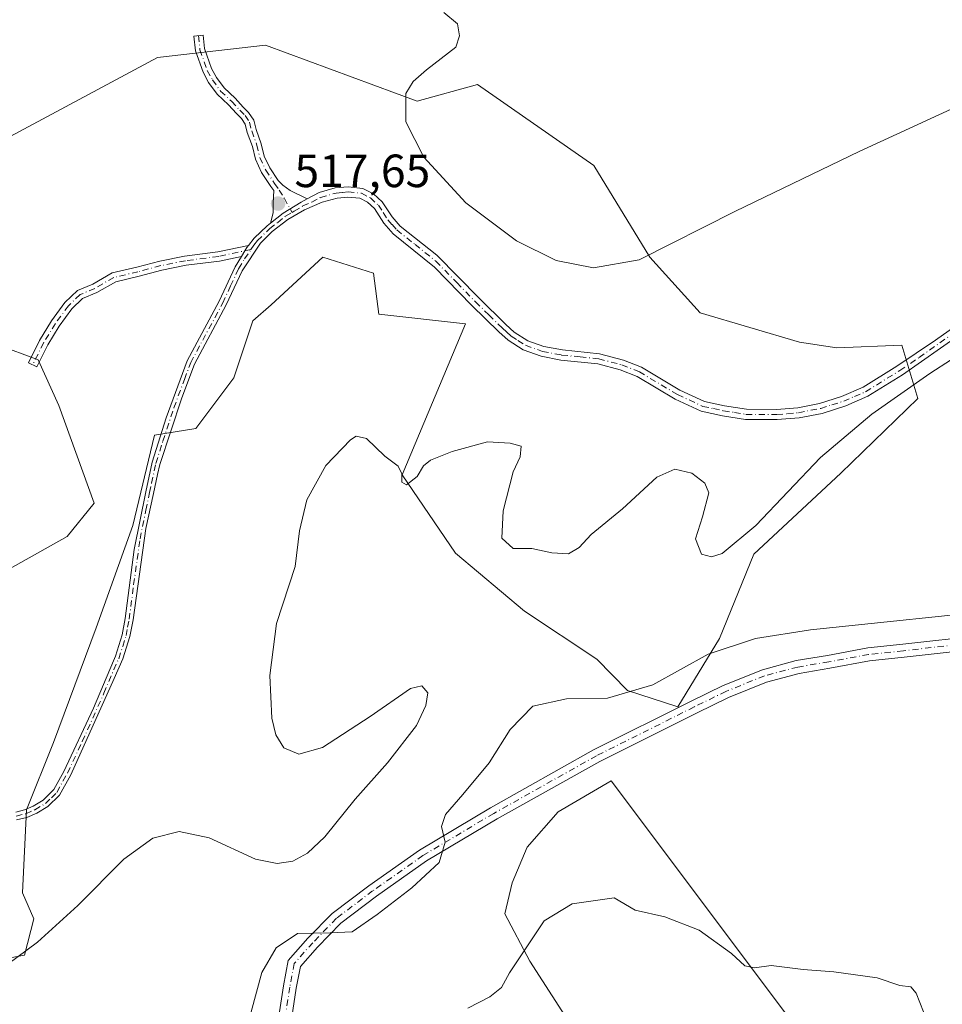
# Model space of a CAD drawing. Units: metres. Extents: x 618114 to 621578, y 4703988 to 4706360.
# Drawn here: x 619420 to 619618, y 4704187 to 4704398 of the extents above; entities that cross this region are included whole.
import ezdxf

# ---------------------------------------------------------------- set-up
doc = ezdxf.new("R2010")
doc.units = ezdxf.units.M
doc.header["$MEASUREMENT"] = 0
doc.linetypes.add('DGN Style 4', pattern=[2.638475, 1.318413, -0.659207, 0.001648, -0.659207])
for name, color, linetype, lineweight in [('Camino Cxs', 7, 'Continuous', 0), ('Camino eje', 30, 'DGN Style 4', 13), ('Cultivos herbáceos CxS', 92, 'Continuous', 0), ('Curva de nivel normal', 30, 'Continuous', 0), ('Matorral CxS', 135, 'Continuous', 0), ('Punto de cota en terreno', 7, 'Continuous', 0), ('Rótulo de punto de cota en terreno', 7, 'Continuous', 0)]:
    doc.layers.add(name, color=color, linetype=linetype, lineweight=lineweight)
doc.styles.add('Style-Arial', font='txt')

# ---------------------------------------------------------------- blocks, each defined once
blk = doc.blocks.new('*U17')
at = {"layer": 'Cultivos herbáceos CxS', "color": 92, "linetype": 'Continuous', "lineweight": 0}
for points in [[(619608.6807, 4704152.2902, 504.6307), (619546.768, 4704234.8403, 508.4181), (619535.338, 4704228.1728, 508.8819), (619528.6706, 4704220.5528, 508.0225), (619525.4955, 4704212.9328, 507.4509), (619523.908, 4704206.2653, 507.6959), (619529.3055, 4704196.1052, 505.3212), (619557.2455, 4704152.6077, 503.5988)], [(619406.0388, 4704194.6787, 516.5251), (619420.7605, 4704197.3573, 516.362), (619422.7687, 4704205.1673, 517.0791), (619420.3141, 4704210.7455, 517.8143), (619421.2077, 4704228.5977, 516.6658), (619426.9483, 4704243.0105, 517.8382), (619436.1529, 4704267.6465, 519.021), (619444.0073, 4704289.6297, 517.1547), (619448.6786, 4704309.0879, 518.258), (619457.5375, 4704310.4517, 517.058), (619465.7164, 4704321.3619, 516.7089), (619469.8051, 4704333.6357, 516.6849), (619473.7549, 4704337.0807, 516.7793), (619484.7971, 4704347.2741, 517.1282), (619495.7011, 4704343.8647, 516.8211), (619496.8239, 4704335.0353, 516.2474), (619515.4635, 4704332.9537, 517.2619), (619501.8335, 4704300.5639, 515.1311), (619513.3187, 4704283.7185, 512.7726), (619528.1173, 4704271.2471, 511.492), (619543.6617, 4704260.9523, 511.4499), (619550.2167, 4704254.1953, 511.5693), (619561.0593, 4704250.6891, 510.0006), (619569.9813, 4704265.4153, 511.4596), (619577.3431, 4704283.4895, 513.8852), (619596.0791, 4704300.8943, 514.4831), (619612.5855, 4704316.9605, 515.1562), (619609.1527, 4704328.3833, 518.1128), (619595.1949, 4704327.8393, 518.6485), (619587.1579, 4704329.0095, 518.8185), (619565.8621, 4704335.3325, 519.1184), (619555.0403, 4704347.3079, 520.7176), (619542.9951, 4704366.9439, 521.33), (619518.0147, 4704384.3493, 520.311), (619505.0777, 4704380.7791, 520.2218), (619472.5123, 4704392.8281, 519.9626), (619449.3155, 4704390.1513, 519.3927), (619417.6423, 4704373.1921, 518.3269)]]:
    blk.add_polyline3d(points, dxfattribs=at)
blk = doc.blocks.new('5PATER')
at = {"layer": 'Punto de cota en terreno', "linetype": 'Continuous', "lineweight": 0}
h = blk.add_hatch(color=51, dxfattribs=at)
edge = h.paths.add_edge_path()
edge.add_ellipse((0, 0), major_axis=(-0.11, -0.111), ratio=0.999422, start_angle=0, end_angle=360)

msp = doc.modelspace()

# ---------------------------------------------------------------- linework, layer by layer
at = {"layer": 'Camino Cxs', "color": 7, "linetype": 'Continuous', "lineweight": 0}
for points in [[(619481.4743, 4704359.8141, 518.0317), (619480.1901, 4704359.1301, 517.9392), (619476.2701, 4704356.7301, 517.7689), (619473.5551, 4704354.5963, 517.752), (619474.1623, 4704356.8325, 517.9029), (619474.1623, 4704358.8963, 518.1118), (619474.2853, 4704361.6363, 518.4177), (619473.6773, 4704362.4851, 518.5331), (619471.6761, 4704365.4869, 518.6845), (619470.3299, 4704368.3475, 518.9902), (619469.6849, 4704371.0889, 519.4362), (619468.5761, 4704374.0985, 519.8937), (619468.1287, 4704375.8879, 519.978), (619467.3273, 4704377.0901, 520.0447), (619466.2707, 4704378.1467, 520.3036), (619464.5361, 4704380.0391, 520.4548), (619462.1147, 4704382.2991, 520.1612), (619460.2719, 4704384.8119, 520.5197), (619459.0919, 4704387.0035, 520.5145), (619457.4387, 4704391.6323, 520.1826), (619457.1087, 4704394.7677, 520.0198), (619459.0977, 4704394.9769, 520.0208), (619459.4027, 4704392.0797, 520.0906), (619460.9245, 4704387.8185, 520.3236), (619461.9669, 4704385.8825, 520.2377), (619463.6165, 4704383.6331, 520.1755), (619465.9577, 4704381.4479, 520.363), (619467.7157, 4704379.5303, 520.2153), (619468.8815, 4704378.3643, 520.0995), (619469.9851, 4704376.7091, 519.9267), (619470.4901, 4704374.6885, 519.6948), (619471.6039, 4704371.6657, 519.1563), (619472.2289, 4704369.0095, 518.8048), (619473.4227, 4704366.4727, 518.7842), (619475.2315, 4704363.7593, 518.6804), (619476.2173, 4704362.7735, 518.5139), (619477.8299, 4704361.6007, 518.2933)], [(619467.3597, 4704347.4629, 517.4292), (619462.6159, 4704346.4639, 517.6952), (619455.4671, 4704345.5373, 517.8867), (619450.2417, 4704344.4921, 517.8095), (619445.3611, 4704343.1731, 517.5875), (619440.3305, 4704342.0121, 517.502), (619436.3029, 4704339.6737, 517.3297), (619433.2369, 4704338.3961, 517.0199), (619430.9245, 4704336.2053, 516.8896), (619428.2235, 4704332.4755, 516.6578), (619425.7527, 4704328.4439, 516.7076), (619423.3907, 4704323.7201, 516.2347), (619421.6017, 4704324.6145, 515.8905), (619424.0023, 4704329.4155, 516.5613), (619426.5585, 4704333.5861, 516.7399), (619429.4139, 4704337.5291, 517.0294), (619432.1283, 4704340.1009, 517.3499), (619435.4125, 4704341.4693, 517.6072), (619439.5869, 4704343.8931, 518.0676), (619444.8751, 4704345.1135, 518.2577), (619449.7841, 4704346.4403, 518.213), (619455.1421, 4704347.5119, 518.1789), (619462.2809, 4704348.4373, 518.0357), (619468.8608, 4704349.8229, 517.5348), (619468.5085, 4704349.3803, 517.5164), (619468.0723, 4704348.6349, 517.4803)]]:
    msp.add_polyline3d(points, close=True, dxfattribs=at)
for points in [[(619473.5551, 4704354.5963, 517.752), (619474.1623, 4704356.8325, 517.9029), (619474.1623, 4704358.8963, 518.1118), (619474.2853, 4704361.6363, 518.4177), (619473.6773, 4704362.4851, 518.5331), (619471.6761, 4704365.4869, 518.6845), (619470.3299, 4704368.3475, 518.9902), (619469.6849, 4704371.0889, 519.4362), (619468.5761, 4704374.0985, 519.8937), (619468.1287, 4704375.8879, 519.978), (619467.3273, 4704377.0901, 520.0447), (619466.2707, 4704378.1467, 520.3036), (619464.5361, 4704380.0391, 520.4548), (619462.1147, 4704382.2991, 520.1612), (619460.2719, 4704384.8119, 520.5197), (619459.0919, 4704387.0035, 520.5145), (619457.4387, 4704391.6323, 520.1826), (619457.1087, 4704394.7677, 520.0198), (619459.0977, 4704394.9769, 520.0208), (619459.4027, 4704392.0797, 520.0906), (619460.9245, 4704387.8185, 520.3236), (619461.9669, 4704385.8825, 520.2377), (619463.6165, 4704383.6331, 520.1755), (619465.9577, 4704381.4479, 520.363), (619467.7157, 4704379.5303, 520.2153), (619468.8815, 4704378.3643, 520.0995), (619469.9851, 4704376.7091, 519.9267), (619470.4901, 4704374.6885, 519.6948), (619471.6039, 4704371.6657, 519.1563), (619472.2289, 4704369.0095, 518.8048), (619473.4227, 4704366.4727, 518.7842), (619475.2315, 4704363.7593, 518.6804), (619476.2173, 4704362.7735, 518.5139), (619477.8299, 4704361.6007, 518.2933), (619481.4743, 4704359.8141, 518.0317)], [(619418.8501, 4704228.1001, 516.6652), (619420.7501, 4704228.5501, 516.6816), (619422.5901, 4704229.3401, 516.7993), (619424.7501, 4704230.6501, 516.7258), (619427.0501, 4704232.9601, 516.5111), (619429.2201, 4704236.8401, 516.7208), (619435.5901, 4704250.4201, 517.3368), (619439.8601, 4704260.5801, 517.4667), (619440.2901, 4704261.6001, 517.4498), (619441.7301, 4704266.2001, 517.3948), (619442.4001, 4704269.6501, 517.3726), (619444.3101, 4704284.5301, 517.6814), (619446.7901, 4704296.8901, 517.3783), (619448.1401, 4704303.2301, 518.183), (619451.1401, 4704312.7501, 518.8856), (619455.6701, 4704324.9901, 518.7092), (619462.5501, 4704337.8401, 517.4322), (619465.9901, 4704345.2101, 517.4122), (619467.3597, 4704347.4629, 517.4292), (619468.0723, 4704348.6349, 517.4803), (619468.5085, 4704349.3803, 517.5164), (619468.8608, 4704349.8229, 517.5348), (619470.1001, 4704351.3801, 517.5919), (619472.8601, 4704354.0501, 517.7231), (619473.5551, 4704354.5963, 517.752), (619476.2701, 4704356.7301, 517.7689), (619480.1901, 4704359.1301, 517.9392), (619481.4743, 4704359.8141, 518.0317), (619484.0201, 4704361.1701, 518.0927), (619487.4701, 4704362.1501, 517.759), (619490.2301, 4704362.3901, 517.8485), (619493.4201, 4704362.0701, 518.163), (619495.6701, 4704360.9201, 518.5971), (619497.5901, 4704359.1801, 518.7074), (619499.6701, 4704355.9501, 518.8883), (619501.4501, 4704353.9201, 518.7868), (619509.3101, 4704347.7201, 518.7114), (619518.3701, 4704338.4601, 518.3374), (619524.1201, 4704332.8401, 517.8167), (619525.9401, 4704331.2101, 517.8049), (619528.8401, 4704329.3501, 517.7629), (619532.2701, 4704328.1201, 517.7109), (619536.2601, 4704327.3601, 517.7034), (619544.2601, 4704326.5201, 517.5381), (619549.3601, 4704325.2001, 517.7794), (619553.2801, 4704323.6501, 517.8525), (619561.5101, 4704318.7301, 516.9266), (619566.7801, 4704316.2901, 516.2897), (619571.0601, 4704315.3601, 516.2318), (619575.7701, 4704314.6201, 516.1271), (619582.2701, 4704314.5801, 515.971), (619586.8101, 4704314.9601, 516.1369), (619591.4701, 4704315.8701, 516.2945), (619596.2301, 4704317.3801, 516.123), (619600.8601, 4704319.3601, 516.9081), (619608.1201, 4704323.8701, 517.6377), (619616.4201, 4704329.4401, 517.5693), (619632.7301, 4704340.9801, 518.0704)], [(619481.4743, 4704359.8141, 518.0317), (619484.0201, 4704361.1701, 518.0927), (619487.4701, 4704362.1501, 517.759), (619490.2301, 4704362.3901, 517.8485), (619493.4201, 4704362.0701, 518.163), (619495.6701, 4704360.9201, 518.5971), (619497.5901, 4704359.1801, 518.7074), (619499.6701, 4704355.9501, 518.8883), (619501.4501, 4704353.9201, 518.7868), (619509.3101, 4704347.7201, 518.7114), (619518.3701, 4704338.4601, 518.3374), (619524.1201, 4704332.8401, 517.8167), (619525.9401, 4704331.2101, 517.8049), (619528.8401, 4704329.3501, 517.7629), (619532.2701, 4704328.1201, 517.7109), (619536.2601, 4704327.3601, 517.7034), (619544.2601, 4704326.5201, 517.5381), (619549.3601, 4704325.2001, 517.7794), (619553.2801, 4704323.6501, 517.8525), (619561.5101, 4704318.7301, 516.9266), (619566.7801, 4704316.2901, 516.2897), (619571.0601, 4704315.3601, 516.2318), (619575.7701, 4704314.6201, 516.1271), (619582.2701, 4704314.5801, 515.971), (619586.8101, 4704314.9601, 516.1369), (619591.4701, 4704315.8701, 516.2945), (619596.2301, 4704317.3801, 516.123), (619600.8601, 4704319.3601, 516.9081), (619608.1201, 4704323.8701, 517.6377), (619616.4201, 4704329.4401, 517.5693), (619632.7301, 4704340.9801, 518.0704)], [(619637.8301, 4704342.0901, 517.7993), (619609.3301, 4704322.0401, 517.377), (619601.8801, 4704317.4101, 516.2431), (619597.1101, 4704315.3601, 515.9123), (619592.0201, 4704313.7401, 516.0158), (619587.1101, 4704312.7801, 515.7699), (619582.3601, 4704312.3901, 515.758), (619575.5901, 4704312.4301, 515.8409), (619570.6601, 4704313.2101, 516.0455), (619566.0801, 4704314.2001, 516.2368), (619560.4801, 4704316.7901, 516.8122), (619552.3001, 4704321.6801, 518.1179), (619548.6901, 4704323.1101, 518.036), (619543.8701, 4704324.3601, 517.5753), (619535.9401, 4704325.1801, 517.6932), (619531.7001, 4704325.9901, 517.7611), (619527.8601, 4704327.3701, 517.4225), (619524.6101, 4704329.4601, 517.4435), (619522.6301, 4704331.2401, 517.4123), (619516.8101, 4704336.9101, 517.8872), (619508.8301, 4704345.1701, 518.6019), (619499.9301, 4704352.3301, 518.5714), (619497.9101, 4704354.6201, 518.6245), (619495.9001, 4704357.7501, 518.5426), (619494.4101, 4704359.1001, 518.4905), (619492.7901, 4704359.9301, 518.2933), (619490.2201, 4704360.1901, 518.0527), (619487.8701, 4704359.9801, 517.881), (619484.6701, 4704359.0701, 517.9091), (619480.9101, 4704357.4401, 517.7117), (619477.3201, 4704355.3901, 517.66), (619473.9701, 4704352.7701, 517.5954), (619471.4101, 4704350.2901, 517.5033), (619467.4701, 4704344.3801, 517.3089), (619464.0701, 4704337.0801, 517.4778), (619457.2201, 4704324.2901, 518.4633), (619454.5201, 4704317.0901, 518.6333), (619449.7801, 4704302.7801, 517.6537), (619449.3201, 4704300.6101, 517.4643), (619448.4501, 4704296.5401, 517.0237), (619446.8201, 4704289.0101, 516.8739), (619444.0701, 4704269.3801, 517.0508), (619443.3801, 4704265.7801, 516.8982), (619441.8801, 4704261.0001, 516.8482), (619440.0001, 4704256.8101, 516.9829), (619430.7301, 4704236.0801, 516.5016), (619428.2901, 4704231.7101, 516.2619), (619425.7901, 4704229.3001, 516.3925), (619423.3601, 4704227.8301, 516.3969), (619421.2801, 4704226.9401, 516.4508), (619419.0501, 4704226.4101, 516.6105)], [(619637.8301, 4704342.0901, 517.7993), (619609.3301, 4704322.0401, 517.377), (619601.8801, 4704317.4101, 516.2431), (619597.1101, 4704315.3601, 515.9123), (619592.0201, 4704313.7401, 516.0158), (619587.1101, 4704312.7801, 515.7699), (619582.3601, 4704312.3901, 515.758), (619575.5901, 4704312.4301, 515.8409), (619570.6601, 4704313.2101, 516.0455), (619566.0801, 4704314.2001, 516.2368), (619560.4801, 4704316.7901, 516.8122), (619552.3001, 4704321.6801, 518.1179), (619548.6901, 4704323.1101, 518.036), (619543.8701, 4704324.3601, 517.5753), (619535.9401, 4704325.1801, 517.6932), (619531.7001, 4704325.9901, 517.7611), (619527.8601, 4704327.3701, 517.4225), (619524.6101, 4704329.4601, 517.4435), (619522.6301, 4704331.2401, 517.4123), (619516.8101, 4704336.9101, 517.8872), (619508.8301, 4704345.1701, 518.6019), (619499.9301, 4704352.3301, 518.5714), (619497.9101, 4704354.6201, 518.6245), (619495.9001, 4704357.7501, 518.5426), (619494.4101, 4704359.1001, 518.4905), (619492.7901, 4704359.9301, 518.2933), (619490.2201, 4704360.1901, 518.0527), (619487.8701, 4704359.9801, 517.881), (619484.6701, 4704359.0701, 517.9091), (619480.9101, 4704357.4401, 517.7117), (619477.3201, 4704355.3901, 517.66), (619473.9701, 4704352.7701, 517.5954), (619471.4101, 4704350.2901, 517.5033), (619467.4701, 4704344.3801, 517.3089), (619464.0701, 4704337.0801, 517.4778), (619457.2201, 4704324.2901, 518.4633), (619454.5201, 4704317.0901, 518.6333), (619449.7801, 4704302.7801, 517.6537), (619449.3201, 4704300.6101, 517.4643), (619448.4501, 4704296.5401, 517.0237), (619446.8201, 4704289.0101, 516.8739), (619444.0701, 4704269.3801, 517.0508), (619443.3801, 4704265.7801, 516.8982), (619441.8801, 4704261.0001, 516.8482), (619440.0001, 4704256.8101, 516.9829), (619430.7301, 4704236.0801, 516.5016), (619428.2901, 4704231.7101, 516.2619), (619425.7901, 4704229.3001, 516.3925), (619423.3601, 4704227.8301, 516.3969), (619421.2801, 4704226.9401, 516.4508), (619419.0501, 4704226.4101, 516.6105)], [(619473.5551, 4704354.5963, 517.752), (619476.2701, 4704356.7301, 517.7689), (619480.1901, 4704359.1301, 517.9392), (619481.4743, 4704359.8141, 518.0317)], [(619473.5551, 4704354.5963, 517.752), (619476.2701, 4704356.7301, 517.7689), (619480.1901, 4704359.1301, 517.9392), (619481.4743, 4704359.8141, 518.0317)], [(619468.8608, 4704349.8229, 517.5348), (619470.1001, 4704351.3801, 517.5919), (619472.8601, 4704354.0501, 517.7231), (619473.5551, 4704354.5963, 517.752)], [(619467.3597, 4704347.4629, 517.4292), (619462.6159, 4704346.4639, 517.6952), (619455.4671, 4704345.5373, 517.8867), (619450.2417, 4704344.4921, 517.8095), (619445.3611, 4704343.1731, 517.5875), (619440.3305, 4704342.0121, 517.502), (619436.3029, 4704339.6737, 517.3297), (619433.2369, 4704338.3961, 517.0199), (619430.9245, 4704336.2053, 516.8896), (619428.2235, 4704332.4755, 516.6578), (619425.7527, 4704328.4439, 516.7076), (619423.3907, 4704323.7201, 516.2347), (619421.6017, 4704324.6145, 515.8905), (619424.0023, 4704329.4155, 516.5613), (619426.5585, 4704333.5861, 516.7399), (619429.4139, 4704337.5291, 517.0294), (619432.1283, 4704340.1009, 517.3499), (619435.4125, 4704341.4693, 517.6072), (619439.5869, 4704343.8931, 518.0676), (619444.8751, 4704345.1135, 518.2577), (619449.7841, 4704346.4403, 518.213), (619455.1421, 4704347.5119, 518.1789), (619462.2809, 4704348.4373, 518.0357), (619468.8608, 4704349.8229, 517.5348)], [(619467.3597, 4704347.4629, 517.4292), (619468.0723, 4704348.6349, 517.4803), (619468.5085, 4704349.3803, 517.5164), (619468.8608, 4704349.8229, 517.5348)], [(619467.3597, 4704347.4629, 517.4292), (619468.0723, 4704348.6349, 517.4803), (619468.5085, 4704349.3803, 517.5164), (619468.8608, 4704349.8229, 517.5348)], [(619418.8501, 4704228.1001, 516.6652), (619420.7501, 4704228.5501, 516.6816), (619422.5901, 4704229.3401, 516.7993), (619424.7501, 4704230.6501, 516.7258), (619427.0501, 4704232.9601, 516.5111), (619429.2201, 4704236.8401, 516.7208), (619435.5901, 4704250.4201, 517.3368), (619439.8601, 4704260.5801, 517.4667), (619440.2901, 4704261.6001, 517.4498), (619441.7301, 4704266.2001, 517.3948), (619442.4001, 4704269.6501, 517.3726), (619444.3101, 4704284.5301, 517.6814), (619446.7901, 4704296.8901, 517.3783), (619448.1401, 4704303.2301, 518.183), (619451.1401, 4704312.7501, 518.8856), (619455.6701, 4704324.9901, 518.7092), (619462.5501, 4704337.8401, 517.4322), (619465.9901, 4704345.2101, 517.4122), (619467.3597, 4704347.4629, 517.4292)], [(619474.9123, 4704181.4703, 509.0487), (619476.3529, 4704190.7549, 509.7801), (619477.3813, 4704196.2399, 510.1058), (619481.6291, 4704200.9975, 510.3295), (619486.8045, 4704206.3345, 510.6198), (619494.6873, 4704212.2869, 510.7167), (619505.5459, 4704219.9517, 510.9194), (619520.8481, 4704229.0373, 510.0678), (619542.9585, 4704241.4447, 509.0619), (619563.9491, 4704251.9401, 509.3365), (619570.8257, 4704255.2983, 509.1684), (619579.2065, 4704258.6829, 509.0615), (619586.4983, 4704260.6273, 509.0663), (619593.2195, 4704261.7475, 509.0283), (619601.8327, 4704263.3425, 509.2262), (619609.3429, 4704264.1415, 509.5093), (619626.2155, 4704266.0517, 509.4826)], [(619474.9123, 4704181.4703, 509.0487), (619476.3529, 4704190.7549, 509.7801), (619477.3813, 4704196.2399, 510.1058), (619481.6291, 4704200.9975, 510.3295), (619486.8045, 4704206.3345, 510.6198), (619494.6873, 4704212.2869, 510.7167), (619505.5459, 4704219.9517, 510.9194), (619520.8481, 4704229.0373, 510.0678), (619542.9585, 4704241.4447, 509.0619), (619563.9491, 4704251.9401, 509.3365), (619570.8257, 4704255.2983, 509.1684), (619579.2065, 4704258.6829, 509.0615), (619586.4983, 4704260.6273, 509.0663), (619593.2195, 4704261.7475, 509.0283), (619601.8327, 4704263.3425, 509.2262), (619609.3429, 4704264.1415, 509.5093), (619626.2155, 4704266.0517, 509.4826)], [(619626.4311, 4704263.2581, 509.25), (619609.6485, 4704261.3583, 508.9376), (619602.2363, 4704260.5697, 508.8866), (619593.7045, 4704258.9897, 508.8359), (619587.0905, 4704257.8875, 508.8154), (619580.0949, 4704256.0219, 508.7581), (619571.9657, 4704252.7389, 508.7855), (619565.1897, 4704249.4297, 508.8727), (619544.2703, 4704238.9701, 508.8555), (619522.2481, 4704226.6123, 509.7313), (619507.0703, 4704217.6005, 510.4371), (619496.3387, 4704210.0253, 510.4906), (619488.6641, 4704204.2301, 510.3777), (619483.6793, 4704199.0897, 510.0763), (619479.9897, 4704194.9571, 509.887), (619479.1131, 4704190.2821, 509.4991), (619477.6963, 4704181.1517, 508.5557)], [(619626.4311, 4704263.2581, 509.25), (619609.6485, 4704261.3583, 508.9376), (619602.2363, 4704260.5697, 508.8866), (619593.7045, 4704258.9897, 508.8359), (619587.0905, 4704257.8875, 508.8154), (619580.0949, 4704256.0219, 508.7581), (619571.9657, 4704252.7389, 508.7855), (619565.1897, 4704249.4297, 508.8727), (619544.2703, 4704238.9701, 508.8555), (619522.2481, 4704226.6123, 509.7313), (619507.0703, 4704217.6005, 510.4371), (619496.3387, 4704210.0253, 510.4906), (619488.6641, 4704204.2301, 510.3777), (619483.6793, 4704199.0897, 510.0763), (619479.9897, 4704194.9571, 509.887), (619479.1131, 4704190.2821, 509.4991), (619477.6963, 4704181.1517, 508.5557)]]:
    msp.add_polyline3d(points, dxfattribs=at)
at = {"layer": 'Camino eje', "color": 30, "linetype": 'DGN Style 4', "lineweight": 13}
for points in [[(619458.1031, 4704394.8723, 520.0295), (619458.4207, 4704391.8561, 520.135), (619460.0081, 4704387.4111, 520.4099), (619461.1193, 4704385.3473, 520.3593), (619462.8657, 4704382.9661, 520.0687), (619465.2469, 4704380.7435, 520.375), (619466.9931, 4704378.8385, 520.213), (619468.1045, 4704377.7273, 520.0239), (619469.0569, 4704376.2985, 519.9372), (619469.5331, 4704374.3935, 519.7831), (619470.6445, 4704371.3773, 519.301), (619471.2795, 4704368.6785, 518.9029), (619472.5495, 4704365.9797, 518.626), (619474.4545, 4704363.1223, 518.5819), (619475.4111, 4704361.7025, 518.3843), (619476.5541, 4704359.9087, 518.1052), (619478.1997, 4704356.8621, 517.7127)], [(619478.1997, 4704356.8621, 517.7127), (619478.6911, 4704357.1427, 517.7189), (619480.5501, 4704358.2851, 517.8187), (619482.4301, 4704359.1001, 517.9274), (619484.3451, 4704360.1201, 517.9882), (619487.6701, 4704361.0651, 517.8137), (619489.0501, 4704361.1851, 517.8903), (619490.2251, 4704361.2901, 517.9507), (619493.1051, 4704361.0001, 518.2121), (619495.0401, 4704360.0101, 518.5165), (619496.7451, 4704358.4651, 518.5878), (619497.7851, 4704356.8501, 518.5861), (619498.7901, 4704355.2851, 518.7248), (619499.6801, 4704354.2701, 518.7391), (619500.6901, 4704353.1251, 518.6381), (619504.6201, 4704350.0251, 518.8008), (619509.0701, 4704346.4451, 518.6222), (619513.6001, 4704341.8151, 518.4123), (619517.5901, 4704337.6851, 518.0255), (619520.4651, 4704334.8751, 517.9269), (619523.3751, 4704332.0401, 517.5784), (619524.2851, 4704331.2251, 517.609), (619525.2751, 4704330.3351, 517.6149), (619526.7251, 4704329.4051, 517.6285)], [(619469.3435, 4704348.9027, 517.4729), (619469.9951, 4704349.8801, 517.5136), (619470.7551, 4704350.8351, 517.5465), (619473.4151, 4704353.4101, 517.6545), (619475.1201, 4704354.7501, 517.7122), (619476.7951, 4704356.0601, 517.7099), (619478.1997, 4704356.8621, 517.7127)], [(619469.3435, 4704348.9027, 517.4729), (619462.4483, 4704347.4507, 517.7984), (619455.3047, 4704346.5245, 518.0308), (619450.0129, 4704345.4663, 518.0079), (619445.1181, 4704344.1433, 517.9134), (619439.9587, 4704342.9527, 517.7262), (619435.8577, 4704340.5715, 517.4646), (619432.6827, 4704339.2485, 517.1642), (619430.1691, 4704336.8673, 516.946), (619427.3911, 4704333.0307, 516.6761), (619424.8775, 4704328.9297, 516.626), (619422.4963, 4704324.1673, 516.0061)], [(619429.9751, 4704236.4601, 516.6076), (619433.1601, 4704243.2501, 516.8224), (619437.7951, 4704253.6151, 517.0116), (619439.9301, 4704258.6951, 517.1959), (619440.9775, 4704261.0451, 517.1538), (619441.8351, 4704263.6901, 517.0727), (619442.5551, 4704265.9901, 517.0088), (619442.9001, 4704267.7901, 517.1254), (619443.2351, 4704269.5151, 517.1939), (619444.1901, 4704276.9551, 517.4476), (619445.5651, 4704286.7701, 517.2428), (619446.8051, 4704292.9501, 516.8768), (619447.6201, 4704296.7151, 517.1137), (619448.0551, 4704298.7501, 517.3793), (619448.9601, 4704303.0051, 517.9171), (619450.4601, 4704307.7651, 518.21), (619452.8301, 4704314.9201, 518.7707), (619455.0951, 4704321.0401, 518.6727), (619456.4451, 4704324.6401, 518.5849), (619463.3101, 4704337.4601, 517.4404), (619465.0101, 4704341.1101, 517.3238), (619466.7301, 4704344.7951, 517.357), (619468.0251, 4704346.9251, 517.3911), (619469.3435, 4704348.9027, 517.4729)], [(619526.7251, 4704329.4051, 517.6285), (619528.3501, 4704328.3601, 517.57), (619531.9851, 4704327.0551, 517.6356), (619536.1001, 4704326.2701, 517.6917), (619540.0651, 4704325.8601, 517.5624), (619544.0651, 4704325.4401, 517.563), (619549.0251, 4704324.1551, 517.9056), (619552.7901, 4704322.6651, 517.9923), (619560.9951, 4704317.7601, 516.8144), (619566.4301, 4704315.2451, 516.265), (619568.7201, 4704314.7501, 516.1752), (619570.8601, 4704314.2851, 516.1357), (619573.2151, 4704313.9151, 516.0737), (619575.6801, 4704313.5251, 515.9798), (619582.3151, 4704313.4851, 515.8498), (619584.5851, 4704313.6751, 515.8929), (619586.9601, 4704313.8701, 515.9557), (619591.7451, 4704314.8051, 516.152), (619594.1251, 4704315.5601, 516.135), (619596.6701, 4704316.3701, 516.0118), (619598.9851, 4704317.3601, 516.0847), (619601.3701, 4704318.3851, 516.5475), (619608.7251, 4704322.9551, 517.4957), (619612.8751, 4704325.7401, 517.5907), (619620.0001, 4704330.7525, 517.3879)], [(619690.2997, 4704257.8287, 512.2293), (619673.4721, 4704262.4325, 511.5083), (619658.7083, 4704264.1787, 510.4531), (619641.7221, 4704265.2899, 509.6032), (619626.3233, 4704264.6549, 509.3642), (619609.4957, 4704262.7499, 509.1499), (619602.0345, 4704261.9561, 508.9956), (619593.4619, 4704260.3687, 508.9314), (619586.7945, 4704259.2575, 508.9378), (619579.6507, 4704257.3525, 508.8575), (619571.3957, 4704254.0187, 508.9554), (619564.5695, 4704250.6849, 509.0841), (619543.6143, 4704240.2073, 508.9561), (619521.5481, 4704227.8249, 509.8745), (619506.3081, 4704218.7761, 510.6449), (619495.5131, 4704211.1561, 510.5906), (619487.7343, 4704205.2823, 510.4466), (619482.6543, 4704200.0435, 510.1599), (619478.6855, 4704195.5985, 509.9912), (619477.7331, 4704190.5185, 509.5585), (619476.3043, 4704181.3111, 508.7819)], [(619418.9501, 4704227.2551, 516.5709), (619421.0151, 4704227.7451, 516.5053), (619422.9751, 4704228.5851, 516.5874), (619425.2701, 4704229.9751, 516.5462), (619426.5201, 4704231.1801, 516.4636), (619427.6701, 4704232.3351, 516.3239), (619429.9751, 4704236.4601, 516.6076)]]:
    msp.add_polyline3d(points, dxfattribs=at)
at = {"layer": 'Cultivos herbáceos CxS', "color": 92, "linetype": 'Continuous', "lineweight": 0}
for points in [[(619406.0388, 4704194.6787, 516.5251), (619420.7605, 4704197.3573, 516.362), (619422.7687, 4704205.1673, 517.0791), (619420.3141, 4704210.7455, 517.8143), (619421.2077, 4704228.5977, 516.6658), (619426.9483, 4704243.0105, 517.8382), (619436.1529, 4704267.6465, 519.021), (619444.0073, 4704289.6297, 517.1547), (619448.6786, 4704309.0879, 518.258), (619457.5375, 4704310.4517, 517.058), (619465.7164, 4704321.3619, 516.7089), (619469.8051, 4704333.6357, 516.6849), (619473.7549, 4704337.0807, 516.7793), (619484.7971, 4704347.2741, 517.1282), (619495.7011, 4704343.8647, 516.8211), (619496.8239, 4704335.0353, 516.2474), (619515.4635, 4704332.9537, 517.2619), (619501.8335, 4704300.5639, 515.1311), (619513.3187, 4704283.7185, 512.7726), (619528.1173, 4704271.2471, 511.492), (619543.6617, 4704260.9523, 511.4499), (619550.2167, 4704254.1953, 511.5693), (619561.0593, 4704250.6891, 510.0006), (619569.9813, 4704265.4153, 511.4596), (619577.3431, 4704283.4895, 513.8852), (619596.0791, 4704300.8943, 514.4831), (619612.5855, 4704316.9605, 515.1562), (619609.1527, 4704328.3833, 518.1128), (619595.1949, 4704327.8393, 518.6485), (619587.1579, 4704329.0095, 518.8185), (619565.8621, 4704335.3325, 519.1184), (619555.0403, 4704347.3079, 520.7176), (619542.9951, 4704366.9439, 521.33), (619518.0147, 4704384.3493, 520.311), (619505.0777, 4704380.7791, 520.2218), (619472.5123, 4704392.8281, 519.9626), (619449.3155, 4704390.1513, 519.3927), (619417.6423, 4704373.1921, 518.3269)], [(619304.8641, 4704266.2029, 511.2651), (619306.8085, 4704265.6811, 511.7209), (619318.6049, 4704262.5149, 511.9452), (619336.0031, 4704258.0519, 512.8893), (619349.3255, 4704252.6029, 513.5921), (619368.9671, 4704255.4477, 514.7542), (619379.0675, 4704259.4131, 515.4442), (619401.1117, 4704271.1847, 515.8786), (619429.9085, 4704287.2837, 516.1093), (619435.7077, 4704294.4231, 516.7069), (619428.1243, 4704315.3991, 516.5783), (619423.6635, 4704325.2169, 515.9196), (619414.8295, 4704328.5479, 515.049), (619409.3539, 4704330.0983, 514.909), (619402.0723, 4704332.1601, 515.5447), (619383.0659, 4704329.3259, 515.0252), (619362.7789, 4704327.1071, 514.7579), (619340.5571, 4704326.7623, 512.2282), (619316.8493, 4704333.4761, 511.1315)], [(619614.7577, 4704138.5953, 505.0916), (619608.6807, 4704152.2902, 504.6307), (619546.768, 4704234.8403, 508.4181), (619535.338, 4704228.1728, 508.8819), (619528.6706, 4704220.5528, 508.0225), (619525.4955, 4704212.9328, 507.4509), (619523.908, 4704206.2653, 507.6959), (619529.3055, 4704196.1052, 505.3212), (619557.2455, 4704152.6077, 503.5988), (619559.468, 4704142.1302, 503.4533), (619563.9131, 4704133.5576, 503.7145), (619565.2409, 4704126.1007, 503.6988)], [(619614.7577, 4704138.5953, 505.0916), (619608.6807, 4704152.2902, 504.6307), (619546.768, 4704234.8403, 508.4181), (619535.338, 4704228.1728, 508.8819), (619528.6706, 4704220.5528, 508.0225), (619525.4955, 4704212.9328, 507.4509), (619523.908, 4704206.2653, 507.6959), (619529.3055, 4704196.1052, 505.3212), (619557.2455, 4704152.6077, 503.5988), (619559.468, 4704142.1302, 503.4533), (619563.9131, 4704133.5576, 503.7145), (619565.2409, 4704126.1007, 503.6988)]]:
    msp.add_polyline3d(points, dxfattribs=at)
for points in [[(619304.8641, 4704266.2029, 511.2651), (619304.6569, 4704272.8405, 510.4545), (619307.8071, 4704276.6209, 510.5396), (619310.3277, 4704289.2227, 509.4587), (619315.3685, 4704302.4541, 509.6837), (619315.9991, 4704320.7265, 509.8891), (619316.8493, 4704333.4761, 511.1315), (619340.5571, 4704326.7623, 512.2282), (619362.7789, 4704327.1071, 514.7579), (619383.0659, 4704329.3259, 515.0252), (619402.0723, 4704332.1601, 515.5447), (619409.3539, 4704330.0983, 514.909), (619414.8295, 4704328.5479, 515.049), (619423.6635, 4704325.2169, 515.9196), (619428.1243, 4704315.3991, 516.5783), (619435.7077, 4704294.4231, 516.7069), (619429.9085, 4704287.2837, 516.1093), (619401.1117, 4704271.1847, 515.8786), (619379.0675, 4704259.4131, 515.4442), (619368.9671, 4704255.4477, 514.7542), (619349.3255, 4704252.6029, 513.5921), (619336.0031, 4704258.0519, 512.8893), (619318.6049, 4704262.5149, 511.9452), (619306.8085, 4704265.6811, 511.7209)], [(619614.7577, 4704138.5953, 505.0916), (619608.9151, 4704136.8765, 504.733), (619602.1787, 4704134.8945, 504.4616), (619592.0067, 4704131.9015, 504.2689), (619583.9773, 4704118.9591, 504.044), (619572.3777, 4704116.7285, 503.6461), (619571.9019, 4704117.3535, 503.682), (619565.2409, 4704126.1007, 503.6988), (619563.9131, 4704133.5576, 503.7145), (619559.468, 4704142.1302, 503.4533), (619557.2455, 4704152.6077, 503.5988), (619529.3055, 4704196.1052, 505.3212), (619523.908, 4704206.2653, 507.6959), (619525.4955, 4704212.9328, 507.4509), (619528.6706, 4704220.5528, 508.0225), (619535.338, 4704228.1728, 508.8819), (619546.768, 4704234.8403, 508.4181), (619608.6807, 4704152.2902, 504.6307)]]:
    msp.add_polyline3d(points, close=True, dxfattribs=at)
at = {"layer": 'Curva de nivel normal', "color": 30, "linetype": 'Continuous', "lineweight": 0, "flags": 128}
for points, elevation in [([(619650.38, 4704393.1601), (619600.01, 4704369.9701), (619573.44, 4704357.1401), (619552.74, 4704346.7101), (619542.94, 4704344.9901), (619534.93, 4704346.5901), (619526.41, 4704350.7901), (619515.54, 4704358.9701), (619506.53, 4704368.8001), (619502.64, 4704376.3401), (619502.65, 4704382.4401), (619504.2, 4704385.0301), (619507.09, 4704387.5301), (619513.35, 4704392.3901), (619514.16, 4704394.8101), (619513.73, 4704397.4101), (619510.8, 4704399.8201)], 520), ([(619412.69, 4704192.1201), (619423.57, 4704200.1301), (619432.17, 4704208.0101), (619442.1, 4704217.9901), (619448.3, 4704222.4701), (619453.93, 4704223.9001), (619460.4, 4704222.5701), (619470.39, 4704217.9801), (619475.03, 4704217.0201), (619478.4, 4704217.5701), (619481.54, 4704219.2901), (619485.26, 4704222.8001), (619491.77, 4704230.8901), (619498.67, 4704238.6601), (619504.94, 4704246.6701), (619506.96, 4704251.0101), (619507.34, 4704253.7101), (619506.05, 4704255.2301), (619503.65, 4704254.6301), (619494.96, 4704248.6501), (619484.73, 4704241.9701), (619479.68, 4704240.5501), (619476.41, 4704241.9001), (619474.75, 4704244.7201), (619473.86, 4704248.2801), (619473.45, 4704257.4501), (619474.83, 4704268.5901), (619478.9, 4704280.8701), (619479.8, 4704288.4801), (619481.35, 4704295.1401), (619485.43, 4704302.5201), (619490.73, 4704308.0801), (619492.01, 4704308.8201), (619494.19, 4704308.3401), (619498.16, 4704304.5401), (619500.98, 4704302.4001), (619501.81, 4704300.7401), (619501.8, 4704298.9901), (619502.81, 4704298.4201), (619505.06, 4704300.1901), (619506.4, 4704302.4801), (619507.96, 4704303.7201), (619512.62, 4704305.5201), (619520.16, 4704307.6501), (619525.02, 4704307.3501), (619527.39, 4704306.7201), (619527.23, 4704304.3701), (619525.71, 4704301.1501), (619523.55, 4704292.7801), (619523.26, 4704286.9201), (619525.68, 4704284.6901), (619529.69, 4704284.6901), (619533.98, 4704283.7501), (619537.56, 4704283.5601), (619539.86, 4704284.9401), (619542.42, 4704287.6901), (619549.18, 4704293.2501), (619556.52, 4704300.0301), (619560.44, 4704301.7201), (619564.03, 4704300.8701), (619566.82, 4704298.7201), (619567.69, 4704296.6801), (619566.35, 4704291.5401), (619564.82, 4704286.7901), (619566.13, 4704283.4601), (619568.26, 4704282.9401), (619570.6, 4704283.6101), (619577.84, 4704289.6401), (619591.68, 4704304.2501), (619602.74, 4704313.5501), (619615.19, 4704322.3201), (619624.47, 4704328.3201)], 515), ([(619469.44, 4704185.2001), (619471.69, 4704193.6401), (619474.81, 4704198.9201), (619479.39, 4704202.0501), (619486.39, 4704202.1601), (619491.14, 4704202.3801), (619496.51, 4704206.1001), (619503.93, 4704211.8301), (619509.82, 4704217.2401), (619511.07, 4704221.6301), (619510.31, 4704225.0101), (619511.13, 4704227.6001), (619514.91, 4704231.8501), (619520.54, 4704238.6701), (619525.04, 4704245.8001), (619529.89, 4704250.8501), (619537.12, 4704252.4301), (619545.92, 4704252.5801), (619555.7, 4704255.4301), (619567.58, 4704262.0101), (619577.7, 4704265.4001), (619589.53, 4704267.2101), (619633.42, 4704271.8401)], 510), ([(619613.78, 4704185.1901), (619612.27, 4704189.1701), (619611.12, 4704190.5501), (619608.75, 4704190.8501), (619603.86, 4704192.4901), (619594.54, 4704193.7801), (619587.95, 4704194.2601), (619581.09, 4704195.1201), (619577.5, 4704194.6501), (619575.42, 4704195.0601), (619572.58, 4704197.7501), (619565.64, 4704202.7501), (619558.26, 4704205.6201), (619551.88, 4704207.0601), (619547.37, 4704209.6801), (619538.33, 4704208.3901), (619532.37, 4704204.7601), (619524.92, 4704193.5401), (619523.17, 4704190.3901), (619520.7, 4704188.4101), (619515.99, 4704185.9901)], 505)]:
    msp.add_lwpolyline(points, dxfattribs=dict(at, elevation=elevation))
at = {"layer": 'Matorral CxS', "color": 135, "linetype": 'Continuous', "lineweight": 0}
for points in [[(619417.6423, 4704373.1921, 518.3269), (619449.3155, 4704390.1513, 519.3927), (619472.5123, 4704392.8281, 519.9626), (619505.0777, 4704380.7791, 520.2218), (619518.0147, 4704384.3493, 520.311), (619542.9951, 4704366.9439, 521.33), (619555.0403, 4704347.3079, 520.7176), (619565.8621, 4704335.3325, 519.1184), (619587.1579, 4704329.0095, 518.8185), (619595.1949, 4704327.8393, 518.6485), (619609.1527, 4704328.3833, 518.1128), (619612.5855, 4704316.9605, 515.1562), (619596.0791, 4704300.8943, 514.4831), (619577.3431, 4704283.4895, 513.8852), (619569.9813, 4704265.4153, 511.4596), (619561.0593, 4704250.6891, 510.0006), (619550.2167, 4704254.1953, 511.5693), (619543.6617, 4704260.9523, 511.4499), (619528.1173, 4704271.2471, 511.492), (619513.3187, 4704283.7185, 512.7726), (619501.8335, 4704300.5639, 515.1311), (619515.4635, 4704332.9537, 517.2619), (619496.8239, 4704335.0353, 516.2474), (619495.7011, 4704343.8647, 516.8211), (619484.7971, 4704347.2741, 517.1282), (619473.7549, 4704337.0807, 516.7793), (619469.8051, 4704333.6357, 516.6849), (619465.7164, 4704321.3619, 516.7089), (619457.5375, 4704310.4517, 517.058), (619448.6786, 4704309.0879, 518.258), (619444.0073, 4704289.6297, 517.1547), (619436.1529, 4704267.6465, 519.021), (619426.9483, 4704243.0105, 517.8382), (619421.2077, 4704228.5977, 516.6658), (619420.3141, 4704210.7455, 517.8143), (619422.7687, 4704205.1673, 517.0791), (619420.7605, 4704197.3573, 516.362), (619406.0388, 4704194.6787, 516.5251)], [(619406.0388, 4704194.6787, 516.5251), (619420.7605, 4704197.3573, 516.362), (619422.7687, 4704205.1673, 517.0791), (619420.3141, 4704210.7455, 517.8143), (619421.2077, 4704228.5977, 516.6658), (619426.9483, 4704243.0105, 517.8382), (619436.1529, 4704267.6465, 519.021), (619444.0073, 4704289.6297, 517.1547), (619448.6786, 4704309.0879, 518.258), (619457.5375, 4704310.4517, 517.058), (619465.7164, 4704321.3619, 516.7089), (619469.8051, 4704333.6357, 516.6849), (619473.7549, 4704337.0807, 516.7793), (619484.7971, 4704347.2741, 517.1282), (619495.7011, 4704343.8647, 516.8211), (619496.8239, 4704335.0353, 516.2474), (619515.4635, 4704332.9537, 517.2619), (619501.8335, 4704300.5639, 515.1311), (619513.3187, 4704283.7185, 512.7726), (619528.1173, 4704271.2471, 511.492), (619543.6617, 4704260.9523, 511.4499), (619550.2167, 4704254.1953, 511.5693), (619561.0593, 4704250.6891, 510.0006), (619569.9813, 4704265.4153, 511.4596), (619577.3431, 4704283.4895, 513.8852), (619596.0791, 4704300.8943, 514.4831), (619612.5855, 4704316.9605, 515.1562), (619609.1527, 4704328.3833, 518.1128), (619595.1949, 4704327.8393, 518.6485), (619587.1579, 4704329.0095, 518.8185), (619565.8621, 4704335.3325, 519.1184), (619555.0403, 4704347.3079, 520.7176), (619542.9951, 4704366.9439, 521.33), (619518.0147, 4704384.3493, 520.311), (619505.0777, 4704380.7791, 520.2218), (619472.5123, 4704392.8281, 519.9626), (619449.3155, 4704390.1513, 519.3927), (619417.6423, 4704373.1921, 518.3269)], [(619304.8641, 4704266.2029, 511.2651), (619306.8085, 4704265.6811, 511.7209), (619318.6049, 4704262.5149, 511.9452), (619336.0031, 4704258.0519, 512.8893), (619349.3255, 4704252.6029, 513.5921), (619368.9671, 4704255.4477, 514.7542), (619379.0675, 4704259.4131, 515.4442), (619401.1117, 4704271.1847, 515.8786), (619429.9085, 4704287.2837, 516.1093), (619435.7077, 4704294.4231, 516.7069), (619428.1243, 4704315.3991, 516.5783), (619423.6635, 4704325.2169, 515.9196), (619414.8295, 4704328.5479, 515.049), (619409.3539, 4704330.0983, 514.909), (619402.0723, 4704332.1601, 515.5447), (619383.0659, 4704329.3259, 515.0252), (619362.7789, 4704327.1071, 514.7579), (619340.5571, 4704326.7623, 512.2282), (619316.8493, 4704333.4761, 511.1315)], [(619401.1117, 4704271.1847, 515.8786), (619429.9085, 4704287.2837, 516.1093), (619435.7077, 4704294.4231, 516.7069), (619428.1243, 4704315.3991, 516.5783), (619423.6635, 4704325.2169, 515.9196), (619414.8295, 4704328.5479, 515.049)]]:
    msp.add_polyline3d(points, dxfattribs=at)

# ---------------------------------------------------------------- block references
at = {"layer": 'Cultivos herbáceos CxS', "color": 92, "linetype": 'Continuous', "lineweight": 0}
msp.add_blockref('*U17', (0, 0), dxfattribs=at)
at = {"layer": 'Punto de cota en terreno', "color": 7, "linetype": 'Continuous', "lineweight": 0, "xscale": 10, "yscale": 10, "zscale": 10}
msp.add_blockref('5PATER', (619475.2, 4704358.8, 517.65), dxfattribs=at)

# ---------------------------------------------------------------- texts
at = {"layer": 'Rótulo de punto de cota en terreno', "color": 7, "linetype": 'Continuous', "lineweight": 0, "style": 'Style-Arial'}
msp.add_text('517,65', height=7, dxfattribs=at).set_placement((619478.7278, 4704362.3278))

doc.saveas('drawing.dxf')
